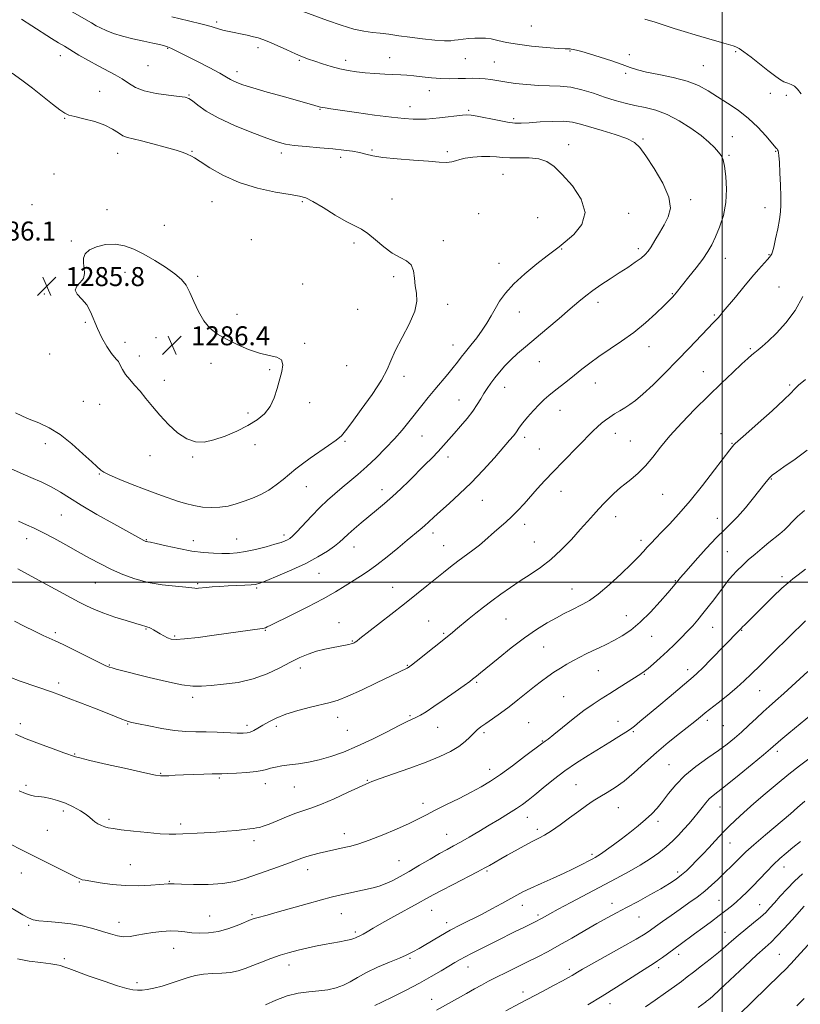
# Model space of a CAD drawing. Extents: x 2074800 to 2077700, y 292300 to 295200.
# Drawn here: x 2076204 to 2076533, y 293822 to 294237 of the extents above; entities that cross this region are included whole.
import ezdxf

# ---------------------------------------------------------------- set-up
doc = ezdxf.new("R2010")
doc.units = 0
doc.header["$MEASUREMENT"] = 0
for name, color, linetype, lineweight in [('CONTOUR INDEX', 41, 'Continuous', 13), ('CONTOUR INTERMEDIATE', 44, 'Continuous', 0), ('GRID LINE', 7, 'Continuous', 0), ('SPOT ELEVATION', 7, 'Continuous', 0), ('SPOT ELEVATION DTM', 2, 'Continuous', 13)]:
    doc.layers.add(name, color=color, linetype=linetype, lineweight=lineweight)
doc.styles.add('Style-WORKING', font='WORKING.shx')

# ---------------------------------------------------------------- blocks, each defined once
blk = doc.blocks.new('SPOT')
at = {"layer": 'SPOT ELEVATION'}
for p, q in [((-3.91, -3.91), (3.82, 3.81)), ((-1.65, 3.77), (1.72, -3.93))]:
    blk.add_line(p, q, dxfattribs=at)

msp = doc.modelspace()

# ---------------------------------------------------------------- linework, layer by layer
at = {"layer": 'CONTOUR INDEX', "flags": 128}
for points, elevation in [([(2076203.861, 294025.686), (2076207.229, 294024.127), (2076210.428, 294022.621), (2076214.09, 294020.801), (2076218.655, 294018.411), (2076223.789, 294015.641), (2076228.966, 294012.79), (2076233.789, 294010.104), (2076238.369, 294007.615), (2076242.946, 294005.305), (2076247.735, 294003.174), (2076252.858, 294001.318), (2076258.412, 293999.855), (2076264.331, 293998.859), (2076269.904, 293998.234), (2076274.256, 293997.841), (2076276.79, 293997.567), (2076278.02, 293997.393), (2076278.739, 293997.328), (2076279.631, 293997.373), (2076282.843, 293997.697), (2076285.403, 293997.921), (2076288.513, 293998.153), (2076292.006, 293998.367), (2076295.666, 293998.545), (2076299.082, 293998.695), (2076301.798, 293998.829), (2076303.619, 293999.01), (2076305.406, 293999.502), (2076308.281, 294000.619), (2076313.001, 294002.562), (2076318.85, 294005.095), (2076324.747, 294007.871), (2076329.794, 294010.577), (2076333.819, 294013.049), (2076336.836, 294015.156), (2076338.951, 294016.85), (2076340.656, 294018.402), (2076342.54, 294020.162), (2076345.048, 294022.388), (2076348.054, 294024.957), (2076351.291, 294027.65), (2076354.548, 294030.312), (2076357.829, 294033.036), (2076361.199, 294035.977), (2076364.688, 294039.232), (2076368.211, 294042.661), (2076374.905, 294049.278), (2076377.878, 294052.247), (2076380.488, 294054.956), (2076382.72, 294057.431), (2076387.119, 294062.564), (2076389.801, 294065.639), (2076392.583, 294068.889), (2076395.055, 294072.001), (2076396.924, 294074.736), (2076398.357, 294077.147), (2076399.636, 294079.362), (2076401.004, 294081.503), (2076402.542, 294083.667), (2076404.293, 294085.946), (2076406.293, 294088.401), (2076408.545, 294090.972), (2076411.05, 294093.568), (2076413.847, 294096.166), (2076417.153, 294099.017), (2076426.155, 294106.586), (2076431.334, 294110.971), (2076435.987, 294114.945), (2076439.579, 294118.037), (2076442.528, 294120.494), (2076445.492, 294122.746), (2076448.967, 294125.128), (2076452.796, 294127.617), (2076456.66, 294130.097), (2076460.259, 294132.457), (2076463.379, 294134.587), (2076465.826, 294136.379), (2076467.511, 294137.819), (2076468.769, 294139.262), (2076470.041, 294141.158), (2076471.661, 294143.818), (2076473.545, 294147.012), (2076475.5, 294150.371), (2076477.249, 294153.685), (2076478.168, 294157.378), (2076477.547, 294162.029), (2076474.994, 294167.918), (2076471.379, 294174.119), (2076467.892, 294179.406), (2076465.34, 294182.889), (2076463.006, 294185.033), (2076459.791, 294186.638), (2076454.981, 294188.335), (2076449.395, 294190.072), (2076440.331, 294192.805), (2076437.035, 294193.576), (2076433.324, 294193.936), (2076428.519, 294193.914), (2076423.303, 294193.658), (2076418.7, 294193.349), (2076415.391, 294193.153), (2076412.69, 294193.195), (2076409.571, 294193.586), (2076405.354, 294194.371), (2076396.828, 294196.122), (2076394.305, 294196.551), (2076392.559, 294196.635), (2076390.628, 294196.473), (2076381.025, 294195.396), (2076378.074, 294195.094), (2076375.433, 294194.889), (2076372.828, 294194.791), (2076369.927, 294194.828), (2076366.144, 294195.082), (2076360.832, 294195.653), (2076353.723, 294196.578), (2076346.065, 294197.651), (2076335.21, 294199.229), (2076332.866, 294199.582), (2076331.68, 294199.779), (2076330.957, 294199.926), (2076330.323, 294200.093), (2076328.096, 294200.742), (2076325.617, 294201.447), (2076315.36, 294204.329), (2076308.508, 294206.268), (2076302.414, 294208.037), (2076298.237, 294209.333), (2076295.701, 294210.236), (2076294.171, 294210.926), (2076292.987, 294211.607), (2076291.384, 294212.576), (2076288.569, 294214.159), (2076284.095, 294216.521), (2076278.881, 294219.208), (2076269.086, 294224.215), (2076267.985, 294224.748), (2076267.244, 294225.055), (2076266.612, 294225.264), (2076264.836, 294225.801), (2076263.133, 294226.26), (2076260.423, 294226.882), (2076256.529, 294227.682), (2076251.994, 294228.646), (2076247.539, 294229.75), (2076243.758, 294230.956), (2076240.728, 294232.16), (2076238.396, 294233.244), (2076236.571, 294234.185), (2076234.492, 294235.351), (2076220.508, 294243.367)], 1280), ([(2076204.137, 293912.172), (2076206.832, 293910.976), (2076208.862, 293910.27), (2076210.64, 293909.906), (2076212.466, 293909.689), (2076214.606, 293909.41), (2076217.257, 293908.888), (2076220.312, 293908.056), (2076223.594, 293906.875), (2076226.898, 293905.354), (2076229.918, 293903.692), (2076232.325, 293902.139), (2076233.915, 293900.884), (2076234.994, 293899.885), (2076235.999, 293899.042), (2076237.26, 293898.274), (2076238.706, 293897.593), (2076240.162, 293897.03), (2076241.608, 293896.594), (2076243.65, 293896.199), (2076247.051, 293895.734), (2076252.219, 293895.135), (2076258.144, 293894.52), (2076263.465, 293894.054), (2076267.226, 293893.857), (2076270.099, 293893.878), (2076282.011, 293894.449), (2076286.96, 293894.739), (2076291.58, 293895.087), (2076295.605, 293895.454), (2076298.826, 293895.789), (2076301.125, 293896.055), (2076302.74, 293896.273), (2076304.001, 293896.475), (2076305.249, 293896.725), (2076306.872, 293897.195), (2076309.273, 293898.084), (2076312.682, 293899.497), (2076316.637, 293901.153), (2076320.505, 293902.674), (2076323.881, 293903.826), (2076327.268, 293904.942), (2076331.396, 293906.499), (2076336.679, 293908.788), (2076342.248, 293911.353), (2076346.919, 293913.554), (2076349.963, 293914.962), (2076352.479, 293915.989), (2076356.022, 293917.259), (2076361.669, 293919.229), (2076368.574, 293921.679), (2076375.414, 293924.222), (2076381.117, 293926.553), (2076385.62, 293928.699), (2076389.113, 293930.77), (2076391.788, 293932.832), (2076393.842, 293934.777), (2076395.472, 293936.451), (2076396.902, 293937.784), (2076398.46, 293939.02), (2076400.5, 293940.483), (2076403.273, 293942.425), (2076406.621, 293944.809), (2076410.285, 293947.523), (2076414.019, 293950.437), (2076420.969, 293956.032), (2076423.904, 293958.326), (2076426.577, 293960.304), (2076429.184, 293962.097), (2076431.876, 293963.812), (2076434.623, 293965.451), (2076437.353, 293966.988), (2076440.016, 293968.41), (2076442.664, 293969.75), (2076445.372, 293971.049), (2076448.208, 293972.359), (2076451.208, 293973.77), (2076454.401, 293975.379), (2076457.82, 293977.311), (2076461.508, 293979.807), (2076465.515, 293983.133), (2076469.782, 293987.363), (2076473.829, 293991.788), (2076477.068, 293995.504), (2076480.16, 293999.103), (2076481.314, 294000.509), (2076482.457, 294001.867), (2076484.787, 294004.557), (2076488.642, 294008.938), (2076493.261, 294014.083), (2076497.613, 294018.742), (2076500.948, 294022.043), (2076503.663, 294024.616), (2076506.439, 294027.464), (2076509.739, 294031.273), (2076513.151, 294035.455), (2076517.961, 294041.541), (2076519.151, 294043.01), (2076520.036, 294043.985), (2076521.072, 294044.93), (2076522.839, 294046.274), (2076525.948, 294048.437), (2076530.653, 294051.658), (2076535.767, 294055.454)], 1270), ([(2076353.757, 293821.703), (2076356.713, 293823.108), (2076361.322, 293825.368), (2076366.919, 293828.19), (2076372.584, 293831.155), (2076377.549, 293833.898), (2076381.67, 293836.294), (2076384.955, 293838.272), (2076387.487, 293839.811), (2076389.642, 293841.082), (2076391.87, 293842.302), (2076394.538, 293843.657), (2076401.245, 293846.961), (2076405.146, 293848.923), (2076412.886, 293852.843), (2076416.165, 293854.473), (2076422.175, 293857.414), (2076423.101, 293857.896), (2076423.995, 293858.395), (2076425.251, 293859.112), (2076427.392, 293860.306), (2076430.972, 293862.251), (2076436.305, 293865.097), (2076455.397, 293875.215), (2076460.777, 293878.148), (2076465.52, 293880.888), (2076469.669, 293883.515), (2076473.282, 293886.065), (2076476.42, 293888.561), (2076479.153, 293891.027), (2076481.591, 293893.476), (2076483.852, 293895.92), (2076486.023, 293898.361), (2076488.07, 293900.752), (2076489.927, 293903.035), (2076491.559, 293905.154), (2076493.053, 293907.063), (2076494.525, 293908.717), (2076496.169, 293910.183), (2076502.039, 293914.759), (2076507.096, 293918.845), (2076512.641, 293923.41), (2076517.344, 293927.33), (2076520.303, 293929.831), (2076524.631, 293933.532), (2076528.08, 293936.431), (2076537.492, 293944.297)], 1260), ([(2076489.834, 293820.92), (2076492.879, 293823.122), (2076493.429, 293823.544), (2076494.224, 293824.182), (2076495.848, 293825.6), (2076498.952, 293828.437), (2076509.519, 293838.31), (2076514.59, 293843.019), (2076518.088, 293846.199), (2076520.582, 293848.486), (2076523.028, 293850.91), (2076526.114, 293854.199), (2076529.456, 293857.879), (2076534.472, 293863.508)], 1250)]:
    msp.add_lwpolyline(points, dxfattribs=dict(at, elevation=elevation))
at = {"layer": 'CONTOUR INTERMEDIATE', "flags": 128}
for points, elevation in [([(2076202.111, 293983.548), (2076206.209, 293981.417), (2076210.505, 293979.303), (2076214.218, 293977.555), (2076219.295, 293975.302), (2076222.573, 293973.767), (2076227.414, 293971.388), (2076237.498, 293966.34), (2076240.358, 293964.934), (2076241.957, 293964.234), (2076243.207, 293963.836), (2076244.962, 293963.376), (2076258.89, 293959.843), (2076266.111, 293958.092), (2076272.567, 293956.729), (2076277.217, 293956.116), (2076280.892, 293956.114), (2076284.888, 293956.453), (2076290.164, 293956.953), (2076296.328, 293957.783), (2076302.652, 293959.2), (2076308.518, 293961.34), (2076313.761, 293963.854), (2076318.324, 293966.267), (2076322.22, 293968.208), (2076325.726, 293969.695), (2076329.185, 293970.847), (2076332.816, 293971.764), (2076336.328, 293972.485), (2076341.435, 293973.427), (2076342.857, 293973.719), (2076343.81, 293973.959), (2076344.511, 293974.191), (2076345.067, 293974.44), (2076345.557, 293974.729), (2076346.166, 293975.162), (2076347.493, 293976.182), (2076360.513, 293986.302), (2076366.305, 293990.85), (2076371.38, 293994.894), (2076375.694, 293998.378), (2076382.664, 294004.028), (2076385.699, 294006.432), (2076388.735, 294008.752), (2076395.049, 294013.401), (2076397.855, 294015.55), (2076400.153, 294017.476), (2076404.18, 294021.112), (2076408.943, 294025.251), (2076411.5, 294027.608), (2076414.039, 294030.174), (2076416.606, 294032.955), (2076422.16, 294039.195), (2076425.344, 294042.719), (2076428.953, 294046.586), (2076433.001, 294050.773), (2076445.71, 294063.639), (2076447.495, 294065.353), (2076449.164, 294066.81), (2076450.856, 294068.134), (2076452.683, 294069.426), (2076454.713, 294070.763), (2076456.857, 294072.109), (2076458.985, 294073.404), (2076461.065, 294074.685), (2076463.458, 294076.386), (2076466.625, 294079.04), (2076470.866, 294083.003), (2076475.85, 294087.92), (2076481.089, 294093.261), (2076486.112, 294098.505), (2076493.934, 294106.791), (2076496.116, 294109.064), (2076498.259, 294111.263), (2076499.152, 294112.268), (2076500.45, 294113.817), (2076505.514, 294119.978), (2076509.032, 294124.232), (2076512.462, 294128.313), (2076515.305, 294131.597), (2076518.988, 294135.725), (2076519.89, 294136.776), (2076520.361, 294137.375), (2076520.611, 294137.728), (2076520.834, 294138.103), (2076521.155, 294139.01), (2076521.681, 294141.023), (2076522.462, 294144.462), (2076523.332, 294148.644), (2076524.07, 294152.632), (2076524.503, 294155.797), (2076524.662, 294158.727), (2076524.627, 294162.316), (2076524.475, 294167.115), (2076524.263, 294172.299), (2076524.044, 294176.699), (2076523.86, 294179.443), (2076523.691, 294180.845), (2076523.507, 294181.512), (2076523.287, 294181.957), (2076523.051, 294182.295), (2076522.831, 294182.544), (2076522.585, 294182.802), (2076521.99, 294183.479), (2076518.27, 294187.873), (2076514.992, 294191.455), (2076511.056, 294195.187), (2076506.713, 294198.566), (2076502.252, 294201.563), (2076497.971, 294204.273), (2076494.019, 294206.759), (2076489.952, 294208.981), (2076485.179, 294210.868), (2076479.381, 294212.381), (2076473.327, 294213.597), (2076468.063, 294214.625), (2076464.279, 294215.579), (2076461.254, 294216.601), (2076457.915, 294217.841), (2076453.517, 294219.372), (2076448.64, 294220.979), (2076444.196, 294222.37), (2076440.897, 294223.324), (2076438.678, 294223.894), (2076437.275, 294224.206), (2076436.438, 294224.368), (2076435.96, 294224.433), (2076435.648, 294224.436), (2076435.206, 294224.424), (2076433.923, 294224.469), (2076430.989, 294224.654), (2076425.95, 294225.039), (2076419.784, 294225.612), (2076413.83, 294226.344), (2076409.135, 294227.18), (2076405.595, 294227.983), (2076402.813, 294228.595), (2076400.427, 294228.899), (2076398.185, 294228.957), (2076395.87, 294228.872), (2076393.356, 294228.729), (2076390.898, 294228.542), (2076388.845, 294228.306), (2076387.346, 294228.037), (2076385.733, 294227.84), (2076383.14, 294227.843), (2076378.986, 294228.134), (2076373.84, 294228.649), (2076368.557, 294229.289), (2076363.831, 294229.955), (2076359.711, 294230.565), (2076356.083, 294231.04), (2076352.756, 294231.373), (2076349.232, 294231.841), (2076344.937, 294232.796), (2076339.563, 294234.446), (2076333.875, 294236.432), (2076323.192, 294240.332)], 1276), ([(2076203.573, 294005.544), (2076209.233, 294002.448), (2076226.062, 293993.302), (2076229.311, 293991.564), (2076232.444, 293989.948), (2076235.794, 293988.394), (2076239.739, 293986.836), (2076244.443, 293985.251), (2076249.215, 293983.782), (2076253.148, 293982.611), (2076255.58, 293981.868), (2076257.412, 293981.283), (2076257.839, 293981.175), (2076258.281, 293981.049), (2076258.848, 293980.817), (2076259.635, 293980.408), (2076260.664, 293979.82), (2076263.454, 293978.192), (2076265.056, 293977.302), (2076266.582, 293976.534), (2076268.04, 293976.014), (2076270.139, 293975.827), (2076273.762, 293976.053), (2076279.427, 293976.715), (2076286.202, 293977.632), (2076306.342, 293980.492), (2076307.186, 293980.629), (2076307.719, 293980.781), (2076308.429, 293981.087), (2076310.055, 293981.872), (2076318.892, 293986.208), (2076325.55, 293989.538), (2076332.015, 293992.909), (2076337.227, 293995.845), (2076341.317, 293998.34), (2076347.816, 294002.489), (2076351.012, 294004.622), (2076354.657, 294007.275), (2076358.948, 294010.654), (2076363.416, 294014.311), (2076367.426, 294017.633), (2076372.829, 294022.083), (2076374.731, 294023.717), (2076376.553, 294025.387), (2076378.656, 294027.35), (2076381.403, 294029.851), (2076385.056, 294033.09), (2076389.453, 294037.086), (2076394.329, 294041.813), (2076399.371, 294047.121), (2076404.085, 294052.354), (2076410.521, 294059.691), (2076412.103, 294061.533), (2076413.075, 294062.777), (2076414.709, 294065.225), (2076416.057, 294067.028), (2076418.087, 294069.465), (2076420.516, 294072.197), (2076422.936, 294074.76), (2076425.061, 294076.823), (2076427.073, 294078.579), (2076429.273, 294080.354), (2076434.805, 294084.688), (2076437.861, 294087.111), (2076440.951, 294089.595), (2076444.274, 294092.185), (2076448.105, 294094.957), (2076457.603, 294101.332), (2076462.739, 294105.065), (2076467.7, 294109.142), (2076472.099, 294113.107), (2076475.536, 294116.396), (2076477.751, 294118.608), (2076479.04, 294119.981), (2076479.839, 294120.911), (2076480.573, 294121.804), (2076485.936, 294128.457), (2076488.955, 294132.271), (2076491.774, 294135.975), (2076493.935, 294139.088), (2076495.629, 294141.99), (2076497.208, 294145.279), (2076498.905, 294149.415), (2076500.47, 294154.312), (2076501.535, 294159.747), (2076501.841, 294165.421), (2076501.569, 294170.728), (2076501.007, 294174.989), (2076500.368, 294177.757), (2076499.559, 294179.525), (2076498.408, 294181.021), (2076496.738, 294182.852), (2076494.358, 294185.145), (2076491.074, 294187.909), (2076486.801, 294191.067), (2076481.907, 294194.205), (2076476.87, 294196.824), (2076472.08, 294198.574), (2076467.564, 294199.698), (2076463.26, 294200.588), (2076459.087, 294201.576), (2076454.89, 294202.751), (2076450.495, 294204.142), (2076445.794, 294205.72), (2076440.956, 294207.219), (2076436.217, 294208.317), (2076431.729, 294208.802), (2076427.309, 294208.917), (2076422.69, 294209.015), (2076417.738, 294209.367), (2076412.851, 294209.918), (2076408.558, 294210.531), (2076402.586, 294211.534), (2076400.193, 294211.849), (2076397.681, 294212.012), (2076394.96, 294212.051), (2076392.009, 294212.004), (2076388.808, 294211.917), (2076385.342, 294211.877), (2076381.593, 294211.978), (2076377.61, 294212.277), (2076373.688, 294212.682), (2076370.19, 294213.062), (2076367.32, 294213.319), (2076364.675, 294213.485), (2076357.992, 294213.794), (2076353.857, 294214.02), (2076349.751, 294214.32), (2076346.019, 294214.721), (2076342.53, 294215.276), (2076339.037, 294216.048), (2076335.387, 294217.059), (2076331.801, 294218.18), (2076328.592, 294219.246), (2076325.93, 294220.159), (2076323.399, 294221.105), (2076320.439, 294222.339), (2076316.704, 294224.007), (2076312.714, 294225.819), (2076309.202, 294227.374), (2076306.672, 294228.383), (2076304.714, 294229.009), (2076302.688, 294229.525), (2076300.131, 294230.139), (2076297.283, 294230.797), (2076294.562, 294231.375), (2076290.43, 294232.132), (2076288.829, 294232.517), (2076284.958, 294233.831), (2076281.171, 294234.896), (2076275.382, 294236.286), (2076268.368, 294237.918)], 1278), ([(2076336.155, 294182.325), (2076330.6, 294182.816), (2076324.849, 294183.309), (2076319.84, 294183.805), (2076316.131, 294184.359), (2076312.747, 294185.245), (2076308.329, 294186.793), (2076301.987, 294189.207), (2076294.703, 294192.195), (2076287.927, 294195.341), (2076282.808, 294198.266), (2076279.296, 294200.731), (2076277.043, 294202.532), (2076275.589, 294203.559), (2076274.039, 294204.068), (2076271.386, 294204.405), (2076266.995, 294204.876), (2076261.713, 294205.614), (2076256.755, 294206.711), (2076253.023, 294208.21), (2076250.165, 294209.962), (2076247.512, 294211.773), (2076244.516, 294213.507), (2076237.315, 294217.251), (2076233.261, 294219.522), (2076229.297, 294221.851), (2076223.137, 294225.522), (2076220.661, 294227.012), (2076217.717, 294228.852), (2076209.42, 294234.199), (2076205.128, 294236.906)], 1282), ([(2076533.19, 294205.517), (2076531.671, 294207.478), (2076530.384, 294208.75), (2076529.028, 294209.493), (2076527.54, 294210.006), (2076525.921, 294210.624), (2076524.129, 294211.64), (2076521.966, 294213.182), (2076519.196, 294215.338), (2076515.736, 294218.079), (2076512.129, 294220.917), (2076509.072, 294223.246), (2076507.055, 294224.632), (2076505.726, 294225.317), (2076504.527, 294225.714), (2076500.701, 294226.829), (2076493.351, 294228.926), (2076488.611, 294230.294), (2076483.916, 294231.698), (2076479.709, 294233.03), (2076471.793, 294235.617), (2076467.463, 294236.967)], 1274), ([(2076256.805, 294039.047), (2076260.981, 294037.486), (2076264.43, 294036.263), (2076270.756, 294034.084), (2076274.078, 294033.045), (2076277.562, 294032.176), (2076281.207, 294031.583), (2076284.914, 294031.325), (2076288.554, 294031.452), (2076292.042, 294031.988), (2076295.444, 294032.869), (2076298.867, 294034.007), (2076302.378, 294035.339), (2076305.88, 294036.898), (2076309.236, 294038.744), (2076312.342, 294040.893), (2076315.219, 294043.2), (2076317.922, 294045.477), (2076320.545, 294047.606), (2076323.342, 294049.734), (2076326.607, 294052.078), (2076334.362, 294057.449), (2076337.584, 294059.775), (2076339.71, 294061.572), (2076341.513, 294063.661), (2076344.065, 294067.109), (2076348.053, 294072.564), (2076352.622, 294078.995), (2076356.532, 294084.951), (2076358.929, 294089.42), (2076360.504, 294093.138), (2076362.337, 294097.279), (2076368.261, 294108.583), (2076370.627, 294114.05), (2076371.504, 294118.291), (2076371.325, 294121.641), (2076370.813, 294124.71), (2076370.492, 294127.93), (2076370.077, 294131.027), (2076369.082, 294133.551), (2076367.143, 294135.245), (2076364.403, 294136.629), (2076361.126, 294138.416), (2076357.586, 294141.076), (2076354.07, 294144.102), (2076350.872, 294146.747), (2076348.123, 294148.515), (2076345.308, 294149.926), (2076341.75, 294151.753), (2076337.06, 294154.501), (2076332.02, 294157.597), (2076327.698, 294160.198), (2076324.738, 294161.703), (2076322.064, 294162.477), (2076318.174, 294163.128), (2076312.03, 294164.179), (2076304.441, 294165.827), (2076296.684, 294168.183), (2076289.853, 294171.226), (2076284.339, 294174.394), (2076280.353, 294176.99), (2076277.964, 294178.511), (2076276.677, 294179.23), (2076274.864, 294180.07), (2076273.145, 294180.752), (2076270.139, 294181.752), (2076265.577, 294183.094), (2076260.326, 294184.528), (2076255.542, 294185.734), (2076252.091, 294186.507), (2076249.697, 294187.102), (2076247.798, 294187.889), (2076245.859, 294189.135), (2076243.457, 294190.695), (2076240.196, 294192.321), (2076235.91, 294193.795), (2076231.357, 294195.022), (2076227.524, 294195.936), (2076225.064, 294196.567), (2076223.308, 294197.332), (2076221.25, 294198.741), (2076218.127, 294201.155), (2076209.693, 294207.832), (2076205.236, 294211.274), (2076201.16, 294214.175)], 1284), ([(2076200.499, 294047.831), (2076204.499, 294045.994), (2076208.993, 294044.054), (2076213.626, 294042.031), (2076217.891, 294039.97), (2076221.532, 294037.852), (2076225.305, 294035.416), (2076230.217, 294032.338), (2076236.838, 294028.487), (2076243.991, 294024.481), (2076256.612, 294017.515), (2076257.106, 294017.262), (2076257.456, 294017.118), (2076257.757, 294017.038), (2076258.199, 294016.96), (2076259.336, 294016.732), (2076261.819, 294016.181), (2076266.036, 294015.216), (2076271.33, 294014.07), (2076276.783, 294013.059), (2076281.645, 294012.426), (2076285.839, 294012.12), (2076289.456, 294012.02), (2076292.65, 294012.045), (2076295.809, 294012.27), (2076299.386, 294012.813), (2076303.634, 294013.729), (2076308.01, 294014.835), (2076311.775, 294015.885), (2076314.377, 294016.691), (2076316.021, 294017.291), (2076317.1, 294017.778), (2076318.01, 294018.308), (2076319.169, 294019.266), (2076320.996, 294021.099), (2076327.13, 294027.703), (2076330.62, 294031.335), (2076333.859, 294034.459), (2076336.921, 294037.177), (2076339.992, 294039.748), (2076343.234, 294042.408), (2076346.702, 294045.313), (2076350.425, 294048.599), (2076354.382, 294052.334), (2076358.347, 294056.313), (2076362.044, 294060.263), (2076365.275, 294063.974), (2076368.149, 294067.482), (2076373.544, 294074.274), (2076376.268, 294077.66), (2076379.037, 294081.046), (2076384.473, 294087.56), (2076386.756, 294090.329), (2076388.566, 294092.606), (2076390.181, 294094.688), (2076391.98, 294096.967), (2076394.219, 294099.726), (2076396.678, 294102.818), (2076399.016, 294105.989), (2076400.984, 294109.042), (2076402.699, 294112.023), (2076404.371, 294115.035), (2076406.245, 294118.19), (2076408.716, 294121.623), (2076412.22, 294125.476), (2076416.931, 294129.756), (2076422.006, 294133.925), (2076426.343, 294137.311), (2076431.361, 294141.159), (2076433.912, 294143.181), (2076437.509, 294146.3), (2076440.896, 294150.497), (2076442.34, 294155.567), (2076440.665, 294161.216), (2076436.913, 294166.791), (2076432.686, 294171.547), (2076429.201, 294174.913), (2076426.147, 294177.009), (2076422.833, 294178.126), (2076418.794, 294178.559), (2076414.487, 294178.614), (2076410.593, 294178.596), (2076407.574, 294178.739), (2076404.993, 294178.97), (2076402.195, 294179.142), (2076398.74, 294179.133), (2076395.069, 294178.917), (2076391.843, 294178.494), (2076389.526, 294177.894), (2076387.795, 294177.272), (2076386.131, 294176.813), (2076384.015, 294176.66), (2076380.93, 294176.783), (2076376.357, 294177.109), (2076370.1, 294177.573), (2076363.239, 294178.137), (2076357.175, 294178.77), (2076352.924, 294179.441), (2076349.968, 294180.112), (2076347.403, 294180.746), (2076344.443, 294181.313), (2076340.763, 294181.831), (2076336.155, 294182.325)], 1282), ([(2076242.915, 294096.255), (2076244.228, 294094.605), (2076245.131, 294093.676), (2076245.863, 294092.767), (2076246.644, 294091.336), (2076247.621, 294089.458), (2076248.922, 294087.366), (2076250.633, 294085.227), (2076252.688, 294082.942), (2076254.979, 294080.35), (2076257.438, 294077.328), (2076260.167, 294073.919), (2076263.307, 294070.205), (2076266.928, 294066.351), (2076270.808, 294062.841), (2076274.657, 294060.243), (2076278.291, 294058.985), (2076281.967, 294058.943), (2076286.052, 294059.856), (2076290.761, 294061.466), (2076295.709, 294063.539), (2076300.357, 294065.844), (2076304.268, 294068.226), (2076307.389, 294070.831), (2076309.767, 294073.88), (2076311.48, 294077.497), (2076312.735, 294081.409), (2076314.708, 294088.675), (2076315.143, 294091.482), (2076314.554, 294093.49), (2076312.56, 294094.648), (2076309.348, 294095.411), (2076305.249, 294096.36), (2076300.61, 294097.931), (2076295.848, 294099.973), (2076291.394, 294102.189), (2076287.593, 294104.392), (2076284.423, 294106.848), (2076281.773, 294109.93), (2076279.534, 294113.837), (2076277.616, 294118.062), (2076275.932, 294121.917), (2076274.33, 294124.916), (2076272.393, 294127.366), (2076269.639, 294129.774), (2076265.767, 294132.504), (2076261.212, 294135.358), (2076256.591, 294137.992), (2076252.374, 294140.105), (2076248.439, 294141.547), (2076244.513, 294142.21), (2076240.461, 294142.034), (2076236.681, 294141.171), (2076233.707, 294139.823), (2076231.932, 294138.169), (2076231.177, 294136.28), (2076231.126, 294134.202), (2076231.426, 294132.002), (2076231.603, 294129.82), (2076231.15, 294127.814), (2076229.809, 294126.088), (2076228.323, 294124.518), (2076227.684, 294122.924), (2076228.579, 294121.142), (2076230.478, 294119.07), (2076232.547, 294116.623), (2076234.159, 294113.734), (2076237.025, 294106.737), (2076238.964, 294102.8), (2076241.061, 294099.111), (2076242.915, 294096.255)], 1286), ([(2076200.128, 293959.906), (2076204.579, 293958.335), (2076218.163, 293953.597), (2076221.122, 293952.531), (2076224.793, 293951.149), (2076229.995, 293949.147), (2076235.88, 293946.857), (2076241.184, 293944.772), (2076247.321, 293942.311), (2076248.834, 293941.716), (2076250.007, 293941.32), (2076251.574, 293940.926), (2076254.317, 293940.33), (2076258.725, 293939.415), (2076264.117, 293938.395), (2076269.519, 293937.571), (2076274.207, 293937.155), (2076278.451, 293937.022), (2076282.772, 293936.958), (2076287.488, 293936.801), (2076295.917, 293936.407), (2076298.449, 293936.343), (2076300.07, 293936.468), (2076301.369, 293936.852), (2076302.84, 293937.547), (2076304.605, 293938.532), (2076306.692, 293939.767), (2076309.172, 293941.207), (2076312.286, 293942.772), (2076316.316, 293944.376), (2076321.349, 293945.929), (2076326.688, 293947.326), (2076335.063, 293949.318), (2076338.362, 293950.314), (2076342.496, 293951.955), (2076348.197, 293954.542), (2076354.502, 293957.545), (2076367.47, 293963.811), (2076367.783, 293963.976), (2076367.986, 293964.102), (2076368.297, 293964.326), (2076369.171, 293965.004), (2076371.122, 293966.55), (2076386.302, 293978.654), (2076387.773, 293979.845), (2076393.523, 293984.617), (2076396.285, 293986.86), (2076399.48, 293989.387), (2076403.027, 293992.096), (2076406.847, 293994.893), (2076410.864, 293997.708), (2076415.002, 294000.479), (2076419.202, 294003.202), (2076423.471, 294006.122), (2076427.835, 294009.541), (2076432.263, 294013.623), (2076436.499, 294017.972), (2076440.233, 294022.051), (2076443.253, 294025.455), (2076445.758, 294028.303), (2076448.045, 294030.844), (2076450.33, 294033.259), (2076452.496, 294035.452), (2076454.345, 294037.258), (2076455.787, 294038.603), (2076457.178, 294039.792), (2076458.984, 294041.217), (2076461.53, 294043.203), (2076464.578, 294045.779), (2076467.747, 294048.901), (2076470.8, 294052.545), (2076474.061, 294056.751), (2076477.999, 294061.579), (2076482.921, 294067.015), (2076488.501, 294072.762), (2076494.25, 294078.451), (2076499.705, 294083.724), (2076504.492, 294088.275), (2076508.261, 294091.807), (2076510.802, 294094.148), (2076512.462, 294095.62), (2076513.725, 294096.668), (2076515.053, 294097.726), (2076516.814, 294099.186), (2076519.349, 294101.43), (2076522.84, 294104.752), (2076526.822, 294109.094), (2076530.669, 294114.312), (2076533.868, 294120.139)], 1274), ([(2076202.54, 293935.999), (2076207.112, 293934.032), (2076212.687, 293931.865), (2076218.365, 293929.78), (2076222.974, 293928.143), (2076227.829, 293926.447), (2076229.591, 293925.964), (2076233.81, 293924.938), (2076241.102, 293923.25), (2076249.649, 293921.313), (2076257.02, 293919.669), (2076261.429, 293918.731), (2076263.659, 293918.38), (2076265.136, 293918.368), (2076267.062, 293918.479), (2076269.738, 293918.645), (2076273.243, 293918.831), (2076277.502, 293919.008), (2076281.831, 293919.155), (2076285.392, 293919.254), (2076289.455, 293919.334), (2076291.841, 293919.411), (2076295.569, 293919.577), (2076299.917, 293919.84), (2076303.795, 293920.202), (2076306.417, 293920.656), (2076308.2, 293921.159), (2076309.863, 293921.663), (2076312.001, 293922.129), (2076314.706, 293922.573), (2076317.949, 293923.022), (2076321.691, 293923.522), (2076325.867, 293924.186), (2076330.407, 293925.146), (2076335.271, 293926.523), (2076340.558, 293928.404), (2076346.398, 293930.865), (2076352.756, 293933.875), (2076358.922, 293936.965), (2076364.018, 293939.556), (2076367.431, 293941.239), (2076371.267, 293943.057), (2076373.06, 293944.009), (2076375.408, 293945.42), (2076378.675, 293947.561), (2076382.993, 293950.535), (2076387.574, 293953.764), (2076391.403, 293956.498), (2076393.74, 293958.188), (2076394.961, 293959.095), (2076396.64, 293960.411), (2076398.286, 293961.744), (2076405.66, 293967.852), (2076411.111, 293972.264), (2076416.731, 293976.553), (2076421.848, 293980.062), (2076426.337, 293982.808), (2076430.213, 293984.976), (2076433.514, 293986.734), (2076436.367, 293988.188), (2076441.39, 293990.625), (2076444.189, 293992.264), (2076447.8, 293994.91), (2076452.462, 293998.872), (2076457.454, 294003.433), (2076461.82, 294007.621), (2076464.855, 294010.7), (2076466.869, 294012.889), (2076468.427, 294014.641), (2076470.037, 294016.38), (2076471.981, 294018.406), (2076474.487, 294020.988), (2076477.736, 294024.373), (2076481.736, 294028.728), (2076486.447, 294034.196), (2076491.695, 294040.69), (2076496.763, 294047.198), (2076503.189, 294055.61), (2076504.333, 294057.082), (2076504.869, 294057.7), (2076505.464, 294058.264), (2076509.986, 294062.258), (2076515.116, 294066.813), (2076521.009, 294072.112), (2076525.968, 294076.698), (2076528.809, 294079.531), (2076530.407, 294081.243), (2076532.15, 294082.884), (2076535.054, 294085.221)], 1272), ([(2076202.521, 294071.201), (2076207.68, 294068.911), (2076212.342, 294066.975), (2076216.752, 294064.92), (2076221.322, 294062.121), (2076226.26, 294058.234), (2076230.971, 294054.034), (2076234.658, 294050.578), (2076236.763, 294048.636), (2076238.541, 294047.084), (2076239.741, 294046.313), (2076242.291, 294045.033), (2076246.54, 294043.173), (2076251.725, 294041.043), (2076256.805, 294039.047)], 1284), ([(2076200.127, 293889.758), (2076205.085, 293887.295), (2076210.379, 293884.684), (2076215.999, 293881.866), (2076225.517, 293877.035), (2076228.068, 293875.757), (2076229.353, 293875.15), (2076230.004, 293874.896), (2076230.644, 293874.715), (2076231.865, 293874.464), (2076234.251, 293874.035), (2076238.191, 293873.38), (2076243.282, 293872.697), (2076248.925, 293872.24), (2076254.526, 293872.19), (2076259.523, 293872.416), (2076263.358, 293872.714), (2076266.818, 293873.008), (2076267.391, 293873.026), (2076269.389, 293872.918), (2076272.398, 293872.808), (2076277.484, 293872.698), (2076283.721, 293872.741), (2076289.84, 293873.116), (2076294.896, 293873.959), (2076299.255, 293875.206), (2076313.276, 293880.176), (2076317.493, 293881.694), (2076323.016, 293883.788), (2076325.233, 293884.538), (2076327.706, 293885.224), (2076330.389, 293885.867), (2076340.927, 293888.195), (2076343.691, 293888.843), (2076347.016, 293889.785), (2076351.367, 293891.284), (2076356.949, 293893.48), (2076362.943, 293896.016), (2076368.271, 293898.414), (2076372.213, 293900.34), (2076375.476, 293902.051), (2076379.123, 293903.947), (2076383.898, 293906.31), (2076389.261, 293908.934), (2076394.353, 293911.491), (2076398.581, 293913.784), (2076402.431, 293916.145), (2076406.656, 293919.036), (2076411.706, 293922.702), (2076416.827, 293926.518), (2076424.424, 293932.272), (2076424.918, 293932.622), (2076425.519, 293933.027), (2076426.75, 293933.935), (2076429.091, 293935.781), (2076432.808, 293938.796), (2076437.308, 293942.416), (2076441.78, 293945.878), (2076445.629, 293948.616), (2076449.104, 293950.872), (2076452.67, 293953.084), (2076456.608, 293955.551), (2076465.703, 293961.321), (2076467.17, 293962.342), (2076468.767, 293963.628), (2076471.049, 293965.601), (2076473.869, 293968.122), (2076476.91, 293970.913), (2076479.894, 293973.734), (2076482.71, 293976.493), (2076485.287, 293979.134), (2076487.593, 293981.637), (2076489.743, 293984.124), (2076491.889, 293986.75), (2076494.137, 293989.613), (2076496.405, 293992.576), (2076500.519, 293998.056), (2076502.366, 294000.446), (2076504.232, 294002.681), (2076506.236, 294004.838), (2076508.46, 294007.015), (2076510.972, 294009.317), (2076513.791, 294011.796), (2076516.732, 294014.297), (2076519.558, 294016.616), (2076524.256, 294020.334), (2076526.124, 294021.945), (2076527.759, 294023.573), (2076529.486, 294025.387), (2076531.69, 294027.558), (2076534.637, 294030.179)], 1268), ([(2076197.699, 293864.669), (2076205.602, 293859.98), (2076208.012, 293858.611), (2076209.972, 293857.842), (2076212.454, 293857.42), (2076216.176, 293857.106), (2076220.823, 293856.731), (2076225.824, 293856.14), (2076230.679, 293855.233), (2076235.171, 293854.115), (2076239.152, 293852.947), (2076242.535, 293851.885), (2076245.469, 293851.087), (2076248.163, 293850.709), (2076250.822, 293850.845), (2076253.64, 293851.34), (2076256.808, 293851.973), (2076260.425, 293852.548), (2076264.216, 293852.963), (2076267.816, 293853.136), (2076270.97, 293853.023), (2076273.878, 293852.733), (2076276.853, 293852.412), (2076280.157, 293852.215), (2076283.85, 293852.335), (2076287.942, 293852.974), (2076292.335, 293854.225), (2076296.498, 293855.745), (2076301.803, 293857.913), (2076303.003, 293858.362), (2076304.088, 293858.686), (2076308.428, 293859.845), (2076312.701, 293861.016), (2076325.385, 293864.572), (2076331.294, 293866.209), (2076335.428, 293867.305), (2076338.329, 293868.014), (2076353.075, 293871.344), (2076355.581, 293872.022), (2076358.154, 293872.948), (2076361.05, 293874.277), (2076364.391, 293876.037), (2076368.262, 293878.224), (2076372.643, 293880.774), (2076377.089, 293883.38), (2076381.049, 293885.675), (2076384.168, 293887.423), (2076386.88, 293888.901), (2076389.813, 293890.521), (2076393.44, 293892.592), (2076397.592, 293895.017), (2076401.947, 293897.604), (2076406.191, 293900.166), (2076410.074, 293902.56), (2076413.357, 293904.652), (2076415.944, 293906.407), (2076418.309, 293908.177), (2076421.067, 293910.415), (2076424.681, 293913.427), (2076429.009, 293916.944), (2076433.756, 293920.553), (2076438.653, 293923.92), (2076443.538, 293927.021), (2076452.693, 293932.609), (2076456.521, 293934.971), (2076459.451, 293936.815), (2076461.383, 293938.103), (2076463.04, 293939.364), (2076465.35, 293941.274), (2076473.303, 293947.927), (2076477.59, 293951.536), (2076487.696, 293960.114), (2076489.417, 293961.647), (2076491.809, 293963.95), (2076495.234, 293967.399), (2076506.936, 293979.402), (2076507.909, 293980.487), (2076508.501, 293981.118), (2076509.433, 293982.05), (2076517.309, 293989.813), (2076521.452, 293993.876), (2076525.129, 293997.399), (2076527.722, 293999.73), (2076529.748, 294001.363), (2076532.004, 294003.081), (2076535.084, 294005.48)], 1266), ([(2076203.414, 293841.346), (2076208.358, 293840.483), (2076213.301, 293839.833), (2076217.4, 293839.326), (2076220.042, 293838.901), (2076221.546, 293838.537), (2076222.458, 293838.221), (2076225.062, 293837.288), (2076233.623, 293834.173), (2076239.828, 293831.95), (2076245.468, 293830.031), (2076249.421, 293828.868), (2076252.016, 293828.342), (2076253.94, 293828.187), (2076255.814, 293828.203), (2076257.99, 293828.437), (2076260.753, 293829), (2076264.259, 293829.952), (2076268.145, 293831.147), (2076271.918, 293832.386), (2076275.234, 293833.494), (2076278.346, 293834.378), (2076281.651, 293834.964), (2076285.414, 293835.237), (2076289.361, 293835.395), (2076293.081, 293835.695), (2076296.3, 293836.337), (2076299.289, 293837.316), (2076302.455, 293838.573), (2076306.092, 293840.03), (2076310.04, 293841.542), (2076314.023, 293842.948), (2076317.831, 293844.121), (2076321.502, 293845.091), (2076325.135, 293845.924), (2076328.796, 293846.676), (2076332.404, 293847.365), (2076338.99, 293848.582), (2076341.66, 293849.103), (2076343.665, 293849.545), (2076344.902, 293849.902), (2076345.62, 293850.202), (2076346.156, 293850.481), (2076347.695, 293851.21), (2076348.905, 293851.853), (2076350.571, 293852.828), (2076353.04, 293854.287), (2076356.711, 293856.396), (2076361.729, 293859.192), (2076372.055, 293864.877), (2076375.494, 293866.792), (2076378.351, 293868.369), (2076381.826, 293870.216), (2076386.715, 293872.739), (2076396.956, 293877.989), (2076400.133, 293879.656), (2076402.078, 293880.723), (2076406.885, 293883.504), (2076409.478, 293884.973), (2076412.87, 293886.869), (2076416.592, 293888.914), (2076420.029, 293890.749), (2076422.773, 293892.16), (2076425.249, 293893.503), (2076428.089, 293895.281), (2076431.722, 293897.824), (2076435.757, 293900.78), (2076439.601, 293903.627), (2076442.822, 293905.967), (2076445.637, 293907.896), (2076448.428, 293909.633), (2076451.512, 293911.412), (2076454.956, 293913.514), (2076458.767, 293916.237), (2076462.942, 293919.768), (2076467.458, 293923.875), (2076472.283, 293928.217), (2076477.295, 293932.456), (2076482.014, 293936.259), (2076488.442, 293941.336), (2076489.988, 293942.59), (2076491.662, 293943.99), (2076492.783, 293944.902), (2076498.239, 293949.219), (2076502.289, 293952.455), (2076506.142, 293955.638), (2076509.234, 293958.381), (2076512.214, 293961.247), (2076516.031, 293965.037), (2076521.263, 293970.208), (2076535.021, 293983.733)], 1264), ([(2076307.804, 293821.973), (2076312.108, 293824.049), (2076316.845, 293825.846), (2076321.545, 293826.943), (2076326.035, 293827.522), (2076330.22, 293827.916), (2076334.024, 293828.418), (2076337.458, 293829.166), (2076340.557, 293830.261), (2076343.43, 293831.766), (2076346.499, 293833.61), (2076350.265, 293835.685), (2076354.986, 293837.862), (2076359.945, 293839.936), (2076364.186, 293841.678), (2076367.004, 293842.928), (2076368.704, 293843.784), (2076369.843, 293844.409), (2076372.39, 293845.751), (2076374.528, 293846.968), (2076381.377, 293851.052), (2076385.549, 293853.421), (2076389.843, 293855.684), (2076398.626, 293860.125), (2076403.057, 293862.465), (2076407.21, 293864.729), (2076413.504, 293868.208), (2076416.116, 293869.565), (2076419.389, 293871.127), (2076423.843, 293873.145), (2076428.839, 293875.376), (2076433.444, 293877.457), (2076436.942, 293879.108), (2076439.475, 293880.372), (2076445.53, 293883.559), (2076446.503, 293884.084), (2076447.588, 293884.73), (2076449.12, 293885.736), (2076451.348, 293887.285), (2076454.191, 293889.337), (2076457.485, 293891.8), (2076461.04, 293894.558), (2076464.56, 293897.399), (2076467.724, 293900.091), (2076470.32, 293902.5), (2076472.571, 293904.888), (2076474.808, 293907.617), (2076477.345, 293910.942), (2076480.421, 293914.696), (2076484.254, 293918.603), (2076488.915, 293922.413), (2076493.869, 293925.963), (2076498.429, 293929.11), (2076502.103, 293931.793), (2076505.168, 293934.256), (2076508.092, 293936.823), (2076511.216, 293939.705), (2076514.373, 293942.667), (2076517.267, 293945.36), (2076519.77, 293947.614), (2076522.428, 293949.964), (2076525.958, 293953.122), (2076536.075, 293962.348)], 1262), ([(2076379.81, 293819.828), (2076392.35, 293826.872), (2076395.71, 293828.737), (2076398.721, 293830.381), (2076401.682, 293831.947), (2076405.038, 293833.652), (2076409.09, 293835.652), (2076413.58, 293837.852), (2076418.105, 293840.093), (2076422.395, 293842.277), (2076426.696, 293844.558), (2076431.385, 293847.148), (2076436.678, 293850.162), (2076442.16, 293853.314), (2076447.252, 293856.216), (2076451.576, 293858.61), (2076455.536, 293860.739), (2076459.732, 293862.976), (2076464.558, 293865.574), (2076469.574, 293868.328), (2076474.134, 293870.915), (2076477.748, 293873.095), (2076480.553, 293874.965), (2076482.842, 293876.703), (2076484.894, 293878.483), (2076486.938, 293880.455), (2076489.191, 293882.764), (2076491.776, 293885.47), (2076494.445, 293888.299), (2076496.858, 293890.895), (2076498.805, 293893.027), (2076500.609, 293894.969), (2076502.722, 293897.121), (2076505.517, 293899.806), (2076509.039, 293903.038), (2076513.25, 293906.755), (2076518.052, 293910.853), (2076523.117, 293915.062), (2076528.053, 293919.067), (2076532.531, 293922.609), (2076536.449, 293925.64)], 1258), ([(2076408.871, 293819.507), (2076414.645, 293822.574), (2076424.63, 293827.835), (2076428.978, 293830.143), (2076432.731, 293832.153), (2076435.261, 293833.535), (2076436.831, 293834.431), (2076437.925, 293835.096), (2076439.093, 293835.821), (2076441.142, 293837.036), (2076444.946, 293839.205), (2076457.786, 293846.38), (2076463.728, 293849.731), (2076467.496, 293851.943), (2076469.831, 293853.46), (2076471.975, 293855.003), (2076474.894, 293857.123), (2076478.457, 293859.681), (2076482.259, 293862.37), (2076485.953, 293864.945), (2076489.428, 293867.424), (2076492.633, 293869.888), (2076495.531, 293872.39), (2076498.147, 293874.854), (2076500.519, 293877.173), (2076504.611, 293881.126), (2076506.31, 293882.792), (2076507.882, 293884.381), (2076509.952, 293886.379), (2076513.266, 293889.366), (2076518.223, 293893.641), (2076528.649, 293902.475), (2076531.719, 293905.099), (2076534.809, 293907.815)], 1256), ([(2076443.421, 293821.995), (2076449.4, 293825.676), (2076455.444, 293829.495), (2076465.533, 293835.961), (2076468.689, 293837.933), (2076470.898, 293839.299), (2076472.779, 293840.524), (2076474.842, 293841.982), (2076482.277, 293847.478), (2076488.331, 293851.902), (2076491.848, 293854.491), (2076495.427, 293857.147), (2076498.722, 293859.621), (2076501.482, 293861.735), (2076503.827, 293863.6), (2076505.973, 293865.4), (2076508.117, 293867.31), (2076510.387, 293869.468), (2076512.894, 293872.002), (2076518.639, 293878.091), (2076521.51, 293881.04), (2076524.179, 293883.575), (2076526.827, 293885.871), (2076529.713, 293888.212), (2076532.98, 293890.775)], 1254), ([(2076467.732, 293821.237), (2076471.765, 293824.034), (2076476.066, 293827.053), (2076479.921, 293829.793), (2076482.845, 293831.918), (2076485.292, 293833.757), (2076487.945, 293835.799), (2076491.286, 293838.391), (2076494.972, 293841.293), (2076498.455, 293844.116), (2076501.354, 293846.585), (2076503.955, 293848.866), (2076506.708, 293851.239), (2076509.907, 293853.88), (2076513.206, 293856.573), (2076516.105, 293858.998), (2076518.268, 293860.967), (2076520.042, 293862.8), (2076521.943, 293864.946), (2076524.373, 293867.72), (2076527.27, 293870.908), (2076530.46, 293874.16), (2076533.793, 293877.191)], 1252), ([(2076506.968, 293817.825), (2076524.426, 293834.741), (2076526.644, 293836.96), (2076528.806, 293839.237), (2076531.558, 293842.231), (2076537.555, 293848.84)], 1248), ([(2076531.441, 293821.641), (2076534.527, 293824.725)], 1246)]:
    msp.add_lwpolyline(points, dxfattribs=dict(at, elevation=elevation))
at = {"layer": 'GRID LINE', "flags": 128}
for points in [[(2076500, 292500), (2076500, 295000)], [(2075000, 294000), (2077500, 294000)]]:
    msp.add_lwpolyline(points, dxfattribs=at)
at = {"layer": 'SPOT ELEVATION DTM'}
for p in [(2076287.22, 294235.76, 1277.7), (2076419.62, 294234.09, 1274.8), (2076266.66, 294224.59, 1280.1), (2076304.62, 294224.87, 1278.5), (2076435.94, 294223.51, 1276.1), (2076460.91, 294221.99, 1275.7), (2076505.58, 294223.31, 1274.2), (2076221.48, 294221.59, 1282.6), (2076321.98, 294219.58, 1278.2), (2076341.49, 294219.58, 1277.5), (2076360.05, 294220.8, 1277.3), (2076391.83, 294220.36, 1276.9), (2076404.07, 294218.88, 1277.1), (2076258.37, 294217.43, 1280.8), (2076295.77, 294214.79, 1279.5), (2076459.39, 294214.16, 1276.2), (2076491.97, 294217.38, 1275.1), (2076238.04, 294206.53, 1283.2), (2076376.7, 294206.86, 1278.6), (2076520.29, 294205.72, 1274.6), (2076275.62, 294205.02, 1281.9), (2076527.03, 294204.92, 1274.3), (2076330.69, 294199.05, 1280.1), (2076368.58, 294200.14, 1279.3), (2076393.29, 294198.52, 1279.8), (2076223.33, 294195.25, 1284.1), (2076412.16, 294195.09, 1279.7), (2076466.68, 294186.54, 1279.8), (2076504.3, 294187.48, 1277.2), (2076245.61, 294180.4, 1284.7), (2076276.8, 294181.24, 1283.9), (2076314.5, 294180.59, 1282.4), (2076352.57, 294181.89, 1281.8), (2076384.35, 294181.19, 1281.7), (2076435.31, 294184.16, 1281.4), (2076522.51, 294181.34, 1276.1), (2076339.37, 294178.8, 1282.4), (2076502.79, 294179.65, 1277.8), (2076218.84, 294171.7, 1284.9), (2076407.69, 294171.65, 1282.9), (2076285.29, 294160.13, 1284.8), (2076323.22, 294160.13, 1284.2), (2076361.08, 294161.23, 1283.1), (2076486.73, 294161.02, 1279.6), (2076209.46, 294158.9, 1285.7), (2076241.11, 294156.79, 1285.7), (2076517.94, 294157.64, 1276.5), (2076397.47, 294155.06, 1283.3), (2076422.38, 294153.35, 1283.2), (2076460.59, 294155.17, 1281.4), (2076265.18, 294150.21, 1285.6), (2076226.03, 294143.56, 1285.9), (2076301.83, 294144.12, 1285.1), (2076382.69, 294143.76, 1283.6), (2076345.01, 294142.76, 1284.4), (2076432.4, 294140.25, 1281.9), (2076464.63, 294140.33, 1280.4), (2076501.28, 294136.27, 1277.3), (2076519.6, 294137.85, 1276.1), (2076406.01, 294134.2, 1282.7), (2076248.7, 294130.3, 1286.3), (2076279.22, 294128.67, 1285.9), (2076361.68, 294128.58, 1284.3), (2076235.07, 294125.27, 1286.1), (2076323.49, 294125.44, 1285.3), (2076523.83, 294124.18, 1274.9), (2076214.78, 294121.19, 1285.9), (2076478.99, 294121.45, 1278.1), (2076346.52, 294114.74, 1285.2), (2076384.46, 294116.95, 1283.5), (2076447.66, 294117.72, 1279.5), (2076295.78, 294112.63, 1285.7), (2076414.61, 294113.7, 1281.2), (2076496.66, 294112.48, 1276.2), (2076232.02, 294109.36, 1285.9), (2076261.67, 294102.82, 1286.4), (2076248.66, 294100.9, 1286.3), (2076324.23, 294100.51, 1285.9), (2076386.67, 294099.74, 1282.7), (2076469.11, 294099.06, 1277.4), (2076511.86, 294098.25, 1274.2), (2076216.92, 294096.04, 1285.8), (2076254.63, 294095.17, 1286.5), (2076284.78, 294092.12, 1286.3), (2076309.52, 294089.4, 1286.1), (2076341.94, 294091.03, 1285.3), (2076423.07, 294092.71, 1279.2), (2076265.26, 294084.96, 1286.5), (2076366.09, 294086.61, 1283.5), (2076492.01, 294088.59, 1274.8), (2076408.38, 294081.98, 1279.3), (2076446.59, 294083.77, 1277.3), (2076528.3, 294082.93, 1272.3), (2076389.23, 294076.59, 1280.8), (2076231.16, 294076.06, 1285.2), (2076238.03, 294074.81, 1285.2), (2076326.39, 294075.45, 1285.7), (2076300.43, 294071.17, 1286.2), (2076431.73, 294072.33, 1277.3), (2076373.67, 294061.46, 1281.1), (2076416.84, 294060.94, 1277.6), (2076454.96, 294062.65, 1275.4), (2076499.48, 294062.47, 1272.6), (2076215.12, 294058.23, 1283.4), (2076303.38, 294057.85, 1285.7), (2076341.24, 294059.23, 1283.8), (2076422.95, 294055.95, 1276.9), (2076461.37, 294059.33, 1274.9), (2076504.07, 294058.45, 1272.1), (2076259.14, 294053.23, 1285.4), (2076277.12, 294052.64, 1285.9), (2076384.56, 294052.61, 1279.5), (2076237.91, 294045.53, 1283.9), (2076325.03, 294040.13, 1283.2), (2076520.61, 294043.33, 1269.9), (2076356.81, 294038.95, 1280.6), (2076432.18, 294038.23, 1275.3), (2076474.9, 294036.96, 1273.1), (2076399.05, 294034.43, 1277.2), (2076221.83, 294028.22, 1281.1), (2076455.19, 294027.56, 1273.4), (2076416.8, 294024.32, 1275.5), (2076497.89, 294026.81, 1270.7), (2076315.57, 294019.76, 1282.4), (2076378.33, 294020.7, 1277.5), (2076207.33, 294018.33, 1279.4), (2076257.69, 294017.9, 1282.1), (2076277.39, 294017.45, 1282.7), (2076295.63, 294018.16, 1282.9), (2076344.97, 294014.77, 1279.3), (2076382.7, 294015.32, 1276.8), (2076420.85, 294016.81, 1274.9), (2076465.74, 294017.58, 1272.4), (2076502.2, 294012.75, 1268.9), (2076330.32, 294003.63, 1279.1), (2076525.07, 294002.26, 1266.4), (2076236.12, 293999.57, 1279.1), (2076279.29, 293999.36, 1280.2), (2076480.26, 294000.52, 1270.1), (2076304.08, 293997.5, 1279.8), (2076361.26, 293997.79, 1276.8), (2076436.73, 293997.04, 1272.8), (2076459.57, 293985.82, 1270.8), (2076338.72, 293982.94, 1276.8), (2076376.49, 293983.61, 1274.9), (2076409.02, 293984.47, 1273.1), (2076219.4, 293978.71, 1276.3), (2076257.55, 293980.28, 1277.9), (2076269.57, 293977.31, 1278.2), (2076307.74, 293979.68, 1277.9), (2076382.72, 293978.48, 1274.2), (2076470.36, 293977.15, 1269.2), (2076496.01, 293980.89, 1267.2), (2076508.23, 293979.61, 1265.9), (2076344.38, 293975.15, 1276.1), (2076424.79, 293972.66, 1271.1), (2076242.01, 293965.12, 1276.1), (2076367.47, 293964.94, 1274.1), (2076322.5, 293963.82, 1275.5), (2076447.88, 293962.69, 1269.1), (2076467.24, 293961.16, 1267.9), (2076485.43, 293963.14, 1266.5), (2076220.69, 293957.51, 1274.4), (2076396.59, 293957.74, 1271.8), (2076515.77, 293954.32, 1263.1), (2076277.14, 293951.43, 1275.6), (2076433.19, 293951.69, 1268.9), (2076204.68, 293940.33, 1272.5), (2076249.77, 293940.28, 1273.9), (2076338.12, 293943.1, 1273.4), (2076368.65, 293943.76, 1272.2), (2076418.52, 293940.75, 1268.9), (2076456.16, 293941.36, 1266.8), (2076493.69, 293941.82, 1263.6), (2076299.94, 293939.62, 1274.4), (2076312.39, 293939.28, 1273.6), (2076342.29, 293937.59, 1273.1), (2076380.29, 293938.86, 1271.2), (2076399.69, 293936.64, 1269.7), (2076462.53, 293936.99, 1265.8), (2076500.45, 293939.59, 1263.1), (2076424.25, 293933.09, 1268.1), (2076227.48, 293927.66, 1272.1), (2076523.2, 293928.75, 1259.6), (2076263.63, 293919.49, 1272.1), (2076402.07, 293921.22, 1268.6), (2076477.57, 293923.11, 1262.9), (2076288.39, 293917.57, 1271.8), (2076307.68, 293915.16, 1271.4), (2076350.69, 293916.56, 1270.1), (2076206.95, 293914.47, 1270.3), (2076319.89, 293913.8, 1271.1), (2076438.45, 293914.72, 1264.9), (2076374.01, 293906.92, 1268.5), (2076222.77, 293903.61, 1269.6), (2076456.29, 293905.03, 1263.2), (2076499.02, 293905.32, 1259.2), (2076241.97, 293900.1, 1270.3), (2076417.99, 293901.02, 1265.3), (2076472.89, 293899.21, 1261.6), (2076215.93, 293895.54, 1269.1), (2076272.08, 293898.17, 1270.4), (2076422.22, 293895.87, 1264.4), (2076303, 293891.1, 1269.6), (2076341.02, 293894.08, 1268.6), (2076384.01, 293893.81, 1266.8), (2076503.28, 293890.13, 1257.2), (2076364.01, 293882.67, 1266.9), (2076445.18, 293885.41, 1262.3), (2076250.84, 293880.98, 1268.9), (2076325.59, 293878.96, 1267.4), (2076400.98, 293878.38, 1263.8), (2076481.19, 293878, 1258.4), (2076526.01, 293880, 1253.3), (2076205.09, 293877.58, 1267.2), (2076229.49, 293873.74, 1267.9), (2076267.35, 293874.07, 1268.1), (2076498.58, 293866.02, 1254.9), (2076377.69, 293861.78, 1263.2), (2076415.92, 293863.86, 1261.4), (2076453.6, 293864.74, 1258.6), (2076515.78, 293864.16, 1252.8), (2076284.31, 293859.45, 1266.9), (2076302.1, 293860.01, 1266.2), (2076339.66, 293860.47, 1265.2), (2076422.49, 293859.85, 1260.3), (2076464.98, 293858.95, 1257.2), (2076208.18, 293855.55, 1265.8), (2076246.13, 293856.79, 1266.6), (2076384.04, 293856.59, 1262.5), (2076345.54, 293852.7, 1264.3), (2076501.11, 293852.6, 1252.8), (2076269.15, 293845.83, 1265.2), (2076223.16, 293841.44, 1264.3), (2076368.54, 293841.63, 1261.8), (2076481.69, 293843.32, 1253.5), (2076523.98, 293843.27, 1248.9), (2076317.73, 293838.81, 1263.4), (2076393.06, 293837.98, 1259.3), (2076435.63, 293836.98, 1256.4), (2076473.26, 293837.67, 1253.6), (2076253.76, 293831.32, 1264.4), (2076377.71, 293824.31, 1258.7), (2076416.15, 293827.5, 1256.5), (2076452.74, 293822.56, 1253.4)]:
    msp.add_point(p, dxfattribs=at)

# ---------------------------------------------------------------- block references
at = {"layer": 'SPOT ELEVATION'}
for p in [(2076215.699, 294124.583, 1285.811), (2076268.418, 294099.661, 1286.371)]:
    msp.add_blockref('SPOT', p, dxfattribs=at)

# ---------------------------------------------------------------- texts
at = {"layer": 'SPOT ELEVATION', "style": 'Style-WORKING'}
for s, p in [('1286.1', (2076186.316, 294143.754, 1286.1)), ('1285.8', (2076223.699, 294124.583, 1285.811)), ('1286.4', (2076276.418, 294099.661, 1286.371))]:
    msp.add_text(s, height=8, dxfattribs=at).set_placement(p)

doc.saveas('drawing.dxf')
